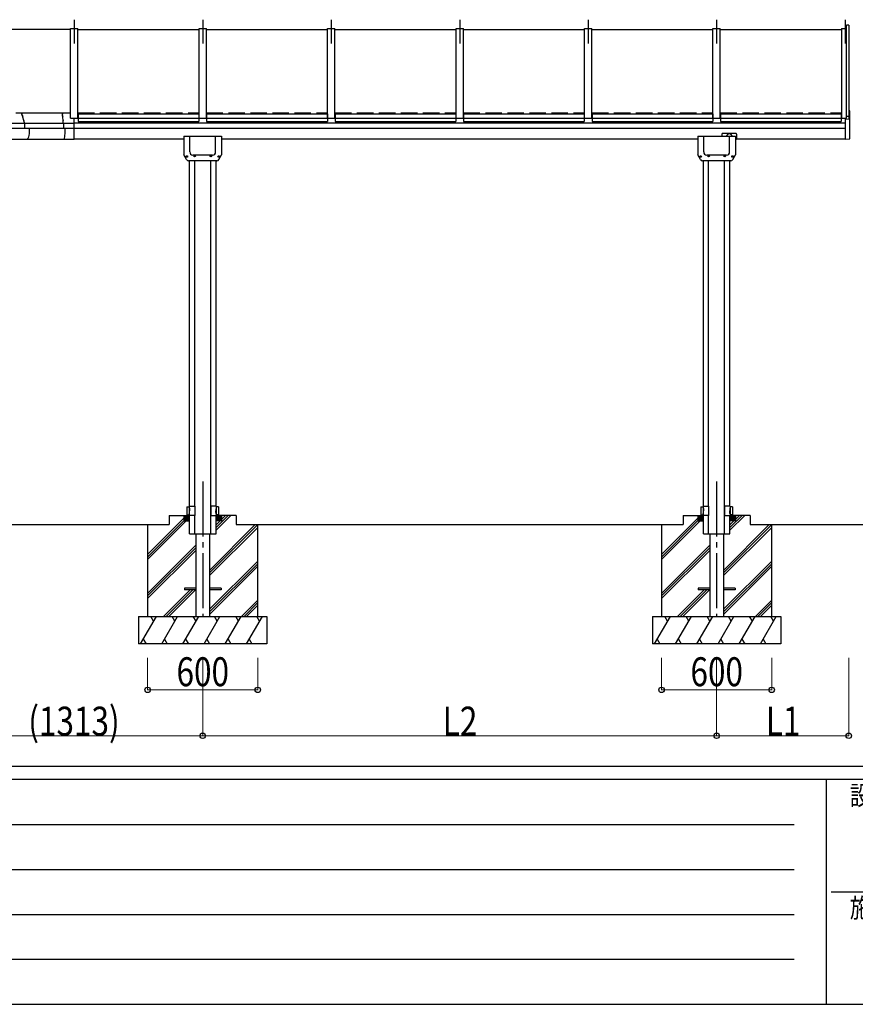
# Model space of a CAD drawing. Units: millimetres. Extents: x 875 to 28980, y 262 to 20282.
# Drawn here: x 5756 to 10308, y 262 to 5625 of the extents above; entities that cross this region are included whole.
import ezdxf

# ---------------------------------------------------------------- set-up
doc = ezdxf.new("R2010")
doc.units = ezdxf.units.MM
doc.linetypes.add('YCENTER_1', pattern=[13, 10, -1, 1, -1])
doc.linetypes.add('YHIDDEN_1', pattern=[4, 3, -1])
for name, color, linetype, lineweight in [('FRAME', 3, 'Continuous', 30), ('YKK_A1', 4, 'Continuous', 30), ('YKK_D', 6, 'Continuous', 13)]:
    doc.layers.add(name, color=color, linetype=linetype, lineweight=lineweight)
doc.styles.add('text-b', font='extslim2.shx', dxfattribs={"width": 0.8, "bigfont": 'extfont2.shx'})

msp = doc.modelspace()

# ---------------------------------------------------------------- linework, layer by layer
at = {"layer": 'FRAME'}
for p, q in [((28350.1, 1557.5), (1050.1, 1557.5)), ((10150.1, 1487.5), (1050.1, 1487.5)), ((10150.1, 1487.5), (10150.1, 262.5)), ((14700.1, 1487.5), (10150.1, 1487.5)), ((1050.1, 262.5), (10150.1, 262.5)), ((10150.1, 262.5), (14700.1, 262.5))]:
    msp.add_line(p, q, dxfattribs=at)
at = {"layer": 'FRAME', "color": 94}
for p, q in [((1198.8, 1242.5), (9975.1, 1242.5)), ((1198.8, 997.5), (9975.1, 997.5)), ((10176.3, 875), (14700.1, 875)), ((1198.8, 752.5), (9975.1, 752.5)), ((1198.8, 507.5), (9975.1, 507.5))]:
    msp.add_line(p, q, dxfattribs=at)
at = {"layer": 'YKK_A1', "ltscale": 30}
for p, q in [((6033, 5088.7), (6033, 5577.2)), ((6033, 5577.2), (6073, 5577.2)), ((6073, 5088.7), (6073, 5577.2)), ((6733, 5088.7), (6733, 5577.2)), ((6733, 5577.2), (6773, 5577.2)), ((6773, 5088.7), (6773, 5577.2)), ((7433, 5088.7), (7433, 5577.2)), ((7433, 5577.2), (7473, 5577.2)), ((7473, 5088.7), (7473, 5577.2)), ((8133, 5088.7), (8133, 5577.2)), ((8133, 5577.2), (8173, 5577.2)), ((8173, 5088.7), (8173, 5577.2)), ((8833, 5088.7), (8833, 5577.2)), ((8833, 5577.2), (8873, 5577.2)), ((8873, 5088.7), (8873, 5577.2)), ((9533, 5088.7), (9533, 5577.2)), ((9533, 5577.2), (9573, 5577.2)), ((9573, 5088.7), (9573, 5577.2)), ((10233, 5577.2), (10233, 5088.7)), ((10233, 5577.2), (10260, 5577.2)), ((10273, 5595.7), (10260, 5595.7)), ((10260, 5088.7), (10260, 5595.7)), ((10273, 5595.7), (10273, 5100.1)), ((6073, 5572.2), (6733, 5572.2)), ((6773, 5572.2), (7433, 5572.2)), ((7473, 5572.2), (8133, 5572.2)), ((8173, 5572.2), (8833, 5572.2)), ((8873, 5572.2), (9533, 5572.2)), ((9573, 5572.2), (10233, 5572.2)), ((6074, 5112.7), (6074, 5070.2)), ((6074, 5112.7), (6732, 5112.7)), ((6732, 5112.7), (6732, 5070.2)), ((6774, 5112.7), (6774, 5070.2)), ((6774, 5112.7), (7432, 5112.7)), ((7432, 5112.7), (7432, 5070.2)), ((7474, 5112.7), (7474, 5070.2)), ((7474, 5112.7), (8132, 5112.7)), ((8132, 5112.7), (8132, 5070.2)), ((8174, 5112.7), (8174, 5070.2)), ((8174, 5112.7), (8832, 5112.7)), ((8832, 5112.7), (8832, 5070.2)), ((8874, 5112.7), (8874, 5070.2)), ((8874, 5112.7), (9532, 5112.7)), ((9532, 5112.7), (9532, 5070.2)), ((9574, 5112.7), (9574, 5070.2)), ((9574, 5112.7), (10232, 5112.7)), ((10232, 5112.7), (10232, 5070.2)), ((10260, 5100.1), (10273, 5100.1)), ((10274, 5128.6), (10277.1, 5128.4)), ((10274, 5128.6), (10274, 5085.2)), ((10278, 4976.3), (10278, 5127.5)), ((6033, 5088.7), (6073, 5088.7)), ((6053, 4975), (6053, 5088.7)), ((10253, 5061.9), (6053, 5061.9)), ((6073, 5092.8), (6074, 5092.8)), ((6073, 5091.3), (6074, 5091.3)), ((6074, 5088.7), (6732, 5088.7)), ((6074, 5070.2), (6732, 5070.2)), ((6732, 5092.8), (6733, 5092.8)), ((6732, 5091.3), (6733, 5091.3)), ((6733, 5088.7), (6773, 5088.7)), ((6773, 5092.8), (6774, 5092.8)), ((6773, 5091.3), (6774, 5091.3)), ((6774, 5088.7), (7432, 5088.7)), ((6774, 5070.2), (7432, 5070.2)), ((7432, 5092.8), (7433, 5092.8)), ((7432, 5091.3), (7433, 5091.3)), ((7433, 5088.7), (7473, 5088.7)), ((7473, 5092.8), (7474, 5092.8)), ((7473, 5091.3), (7474, 5091.3)), ((7474, 5088.7), (8132, 5088.7)), ((7474, 5070.2), (8132, 5070.2)), ((8132, 5092.8), (8133, 5092.8)), ((8132, 5091.3), (8133, 5091.3)), ((8133, 5088.7), (8173, 5088.7)), ((8173, 5092.8), (8174, 5092.8)), ((8173, 5091.3), (8174, 5091.3)), ((8174, 5088.7), (8832, 5088.7)), ((8174, 5070.2), (8832, 5070.2)), ((8832, 5092.8), (8833, 5092.8)), ((8832, 5091.3), (8833, 5091.3)), ((8833, 5088.7), (8873, 5088.7)), ((8873, 5092.8), (8874, 5092.8)), ((8873, 5091.3), (8874, 5091.3)), ((8874, 5088.7), (9532, 5088.7)), ((8874, 5070.2), (9532, 5070.2)), ((9532, 5092.8), (9533, 5092.8)), ((9532, 5091.3), (9533, 5091.3)), ((9533, 5088.7), (9573, 5088.7)), ((9573, 5092.8), (9574, 5092.8)), ((9573, 5091.3), (9574, 5091.3)), ((9574, 5088.7), (10232, 5088.7)), ((9574, 5070.2), (10232, 5070.2)), ((10232, 5092.8), (10233, 5092.8)), ((10232, 5091.3), (10233, 5091.3)), ((10233.1, 5088.7), (10260, 5088.7)), ((10253, 5088.7), (10253, 4974)), ((10253, 5084.1), (10274, 5085.2)), ((6053, 5035), (10253, 5035)), ((6650.5, 4990.5), (6650.5, 4889)), ((6650.5, 4990.5), (6855.5, 4990.5)), ((6682.5, 4904.4), (6682.5, 4990.5)), ((6823.5, 4904.4), (6823.5, 4990.5)), ((6855.5, 4990.5), (6855.5, 4889)), ((9450.5, 4990.5), (9450.5, 4889)), ((9450.5, 4990.5), (9655.5, 4990.5)), ((9482.5, 4904.4), (9482.5, 4990.5)), ((9582, 5002.4), (9582, 4990.5)), ((9660, 5004.4), (9584, 5004.4)), ((9623.5, 4904.4), (9623.5, 4990.5)), ((9655.5, 4990.5), (9655.5, 4889)), ((9662, 5002.4), (9662, 4973)), ((6650.5, 4975), (6053, 4975)), ((9450.5, 4975), (6855.5, 4975)), ((9662, 4973), (9655.5, 4973)), ((10253, 4975), (9662, 4975)), ((10253, 4974), (10277.1, 4975.3)), ((6664.7, 4863), (6650.5, 4889)), ((6664.3, 4879.6), (6664.3, 4880.5)), ((6664.3, 4880.5), (6665.2, 4880.5)), ((6666.1, 4881.4), (6666.1, 4882.2)), ((6666.1, 4882.2), (6667, 4882.2)), ((6667, 4882.2), (6667, 4881.4)), ((6667.8, 4880.5), (6668.7, 4880.5)), ((6668.7, 4880.5), (6668.7, 4879.6)), ((6806.7, 4887.5), (6699.3, 4887.5)), ((6706.7, 4881.6), (6706.7, 4882.5)), ((6706.7, 4882.5), (6707.6, 4882.5)), ((6707.6, 4881.6), (6706.7, 4881.6)), ((6708.5, 4883.4), (6708.5, 4884.2)), ((6708.5, 4884.2), (6709.4, 4884.2)), ((6708.5, 4879.8), (6708.5, 4880.7)), ((6709.4, 4884.2), (6709.4, 4883.4)), ((6709.4, 4880.7), (6709.4, 4879.8)), ((6710.2, 4882.5), (6711.1, 4882.5)), ((6711.1, 4881.6), (6710.2, 4881.6)), ((6711.1, 4882.5), (6711.1, 4881.6)), ((6794.9, 4881.6), (6794.9, 4882.5)), ((6794.9, 4882.5), (6795.8, 4882.5)), ((6795.8, 4881.6), (6794.9, 4881.6)), ((6796.7, 4883.4), (6796.7, 4884.2)), ((6796.7, 4884.2), (6797.6, 4884.2)), ((6796.7, 4879.8), (6796.7, 4880.7)), ((6797.6, 4884.2), (6797.6, 4883.4)), ((6797.6, 4880.7), (6797.6, 4879.8)), ((6798.4, 4882.5), (6799.3, 4882.5)), ((6799.3, 4881.6), (6798.4, 4881.6)), ((6799.3, 4882.5), (6799.3, 4881.6)), ((6837.3, 4879.6), (6837.3, 4880.5)), ((6837.3, 4880.5), (6838.2, 4880.5)), ((6839.1, 4881.4), (6839.1, 4882.2)), ((6839.1, 4882.2), (6840, 4882.2)), ((6840, 4882.2), (6840, 4881.4)), ((6840.8, 4880.5), (6841.7, 4880.5)), ((6841.3, 4863), (6855.5, 4889)), ((6841.7, 4880.5), (6841.7, 4879.6)), ((9464.7, 4863), (9450.5, 4889)), ((9464.3, 4879.6), (9464.3, 4880.5)), ((9464.3, 4880.5), (9465.2, 4880.5)), ((9466.1, 4881.4), (9466.1, 4882.2)), ((9466.1, 4882.2), (9467, 4882.2)), ((9467, 4882.2), (9467, 4881.4)), ((9467.8, 4880.5), (9468.7, 4880.5)), ((9468.7, 4880.5), (9468.7, 4879.6)), ((9606.7, 4887.5), (9499.3, 4887.5)), ((9506.7, 4881.6), (9506.7, 4882.5)), ((9506.7, 4882.5), (9507.6, 4882.5)), ((9507.6, 4881.6), (9506.7, 4881.6)), ((9508.5, 4883.4), (9508.5, 4884.2)), ((9508.5, 4884.2), (9509.4, 4884.2)), ((9508.5, 4879.8), (9508.5, 4880.7)), ((9509.4, 4884.2), (9509.4, 4883.4)), ((9509.4, 4880.7), (9509.4, 4879.8)), ((9510.2, 4882.5), (9511.1, 4882.5)), ((9511.1, 4881.6), (9510.2, 4881.6)), ((9511.1, 4882.5), (9511.1, 4881.6)), ((9594.9, 4881.6), (9594.9, 4882.5)), ((9594.9, 4882.5), (9595.8, 4882.5)), ((9595.8, 4881.6), (9594.9, 4881.6)), ((9596.7, 4883.4), (9596.7, 4884.2)), ((9596.7, 4884.2), (9597.6, 4884.2)), ((9596.7, 4879.8), (9596.7, 4880.7)), ((9597.6, 4884.2), (9597.6, 4883.4)), ((9597.6, 4880.7), (9597.6, 4879.8)), ((9598.4, 4882.5), (9599.3, 4882.5)), ((9599.3, 4881.6), (9598.4, 4881.6)), ((9599.3, 4882.5), (9599.3, 4881.6)), ((9637.3, 4879.6), (9637.3, 4880.5)), ((9637.3, 4880.5), (9638.2, 4880.5)), ((9639.1, 4881.4), (9639.1, 4882.2)), ((9639.1, 4882.2), (9640, 4882.2)), ((9640, 4882.2), (9640, 4881.4)), ((9640.8, 4880.5), (9641.7, 4880.5)), ((9641.3, 4863), (9655.5, 4889)), ((9641.7, 4880.5), (9641.7, 4879.6)), ((6665.2, 4879.6), (6664.3, 4879.6)), ((6666.1, 4877.8), (6666.1, 4878.7)), ((6667, 4877.8), (6666.1, 4877.8)), ((6667, 4878.7), (6667, 4877.8)), ((6668.7, 4879.6), (6667.8, 4879.6)), ((6829.6, 4855.5), (6676.5, 4855.5)), ((6680.5, 2975), (6680.5, 4855.5)), ((6709.4, 4879.8), (6708.5, 4879.8)), ((6709.5, 2975), (6709.5, 4855.5)), ((6796.5, 2825), (6796.5, 4855.5)), ((6797.6, 4879.8), (6796.7, 4879.8)), ((6825.5, 2975), (6825.5, 4855.5)), ((6838.2, 4879.6), (6837.3, 4879.6)), ((6839.1, 4877.8), (6839.1, 4878.7)), ((6840, 4877.8), (6839.1, 4877.8)), ((6840, 4878.7), (6840, 4877.8)), ((6841.7, 4879.6), (6840.8, 4879.6)), ((9465.2, 4879.6), (9464.3, 4879.6)), ((9466.1, 4877.8), (9466.1, 4878.7)), ((9467, 4877.8), (9466.1, 4877.8)), ((9467, 4878.7), (9467, 4877.8)), ((9468.7, 4879.6), (9467.8, 4879.6)), ((9629.6, 4855.5), (9476.5, 4855.5)), ((9480.5, 2975), (9480.5, 4855.5)), ((9509.4, 4879.8), (9508.5, 4879.8)), ((9509.5, 2975), (9509.5, 4855.5)), ((9596.5, 2825), (9596.5, 4855.5)), ((9597.6, 4879.8), (9596.7, 4879.8)), ((9625.5, 2975), (9625.5, 4855.5)), ((9638.2, 4879.6), (9637.3, 4879.6)), ((9639.1, 4877.8), (9639.1, 4878.7)), ((9640, 4877.8), (9639.1, 4877.8)), ((9640, 4878.7), (9640, 4877.8)), ((9641.7, 4879.6), (9640.8, 4879.6)), ((6667, 2971), (6680, 2971.3)), ((6667, 2971), (6667, 2929)), ((6680, 2975), (6709.5, 2975)), ((6680, 2975), (6680, 2925)), ((6709.5, 2975), (6709.5, 2925)), ((6826, 2975), (6796.5, 2975)), ((6796.5, 2975), (6796.5, 2925)), ((6826, 2975), (6826, 2925)), ((6839, 2971), (6826, 2971.3)), ((6839, 2971), (6839, 2929)), ((9467, 2971), (9480, 2971.3)), ((9467, 2971), (9467, 2929)), ((9480, 2975), (9509.5, 2975)), ((9480, 2975), (9480, 2925)), ((9509.5, 2975), (9509.5, 2925)), ((9626, 2975), (9596.5, 2975)), ((9596.5, 2975), (9596.5, 2925)), ((9626, 2975), (9626, 2925)), ((9639, 2971), (9626, 2971.3)), ((9639, 2971), (9639, 2929)), ((6453, 2712.7), (6650.5, 2910.2)), ((6571.1, 2925), (6680.5, 2925)), ((6571.1, 2925), (6571.1, 2875)), ((6650.5, 2925), (6650.5, 2895)), ((6650.5, 2924.7), (6680.2, 2895)), ((6650.5, 2923.3), (6678.8, 2895)), ((6650.5, 2921.9), (6677.4, 2895)), ((6650.5, 2920.5), (6676, 2895)), ((6650.5, 2919.1), (6674.6, 2895)), ((6650.5, 2917.7), (6673.1, 2895)), ((6650.5, 2916.2), (6671.7, 2895)), ((6650.5, 2914.8), (6670.3, 2895)), ((6650.5, 2913.4), (6668.9, 2895)), ((6650.5, 2912), (6667.5, 2895)), ((6650.5, 2910.6), (6666.1, 2895)), ((6650.5, 2909.2), (6664.7, 2895)), ((6650.5, 2907.8), (6663.2, 2895)), ((6650.5, 2906.3), (6661.8, 2895)), ((6650.5, 2904.9), (6660.4, 2895)), ((6650.5, 2903.5), (6659, 2895)), ((6650.5, 2902.1), (6657.6, 2895)), ((6650.5, 2900.7), (6656.2, 2895)), ((6650.5, 2899.3), (6654.8, 2895)), ((6650.5, 2897.9), (6653.3, 2895)), ((6650.5, 2896.4), (6651.9, 2895)), ((6651.6, 2925), (6680.5, 2896.1)), ((6653, 2925), (6680.5, 2897.6)), ((6654.5, 2925), (6680.5, 2899)), ((6655.9, 2925), (6680.5, 2900.4)), ((6657.3, 2925), (6680.5, 2901.8)), ((6658.7, 2925), (6680.5, 2903.2)), ((6660.1, 2925), (6680.5, 2904.6)), ((6661.5, 2925), (6680.5, 2906)), ((6662.9, 2925), (6680.5, 2907.5)), ((6664.4, 2925), (6680.5, 2908.9)), ((6665.8, 2925), (6680.5, 2910.3)), ((6667, 2929), (6680, 2928.8)), ((6667.2, 2925), (6680.5, 2911.7)), ((6668.6, 2925), (6680.5, 2913.1)), ((6670, 2925), (6680.5, 2914.5)), ((6671.4, 2925), (6680.5, 2915.9)), ((6672.8, 2925), (6680.5, 2917.4)), ((6674.3, 2925), (6680.5, 2918.8)), ((6675.7, 2925), (6680.5, 2920.2)), ((6677.1, 2925), (6680.5, 2921.6)), ((6678.5, 2925), (6680.5, 2923)), ((6679.9, 2925), (6680.5, 2924.4)), ((6709.5, 2925), (6680, 2925)), ((6680.5, 2825), (6680.5, 2925)), ((6709.5, 2825), (6709.5, 2925)), ((6796.5, 2925), (6826, 2925)), ((6825.5, 2825), (6825.5, 2925)), ((6934.9, 2925), (6825.5, 2925)), ((6853, 2925), (6825.5, 2897.6)), ((6851.6, 2925), (6825.5, 2899)), ((6850.2, 2925), (6825.5, 2900.4)), ((6848.7, 2925), (6825.5, 2901.8)), ((6847.3, 2925), (6825.5, 2903.2)), ((6845.9, 2925), (6825.5, 2904.6)), ((6844.5, 2925), (6825.5, 2906)), ((6843.1, 2925), (6825.5, 2907.5)), ((6841.7, 2925), (6825.5, 2908.9)), ((6840.3, 2925), (6825.5, 2910.3)), ((6838.8, 2925), (6825.5, 2911.7)), ((6837.4, 2925), (6825.5, 2913.1)), ((6836, 2925), (6825.5, 2914.5)), ((6834.6, 2925), (6825.5, 2915.9)), ((6833.2, 2925), (6825.5, 2917.4)), ((6831.8, 2925), (6825.5, 2918.8)), ((6830.4, 2925), (6825.5, 2920.2)), ((6828.9, 2925), (6825.5, 2921.6)), ((6827.5, 2925), (6825.5, 2923)), ((6826.1, 2925), (6825.5, 2924.4)), ((6854.4, 2925), (6825.5, 2896.1)), ((6825.5, 2873.1), (6877.5, 2925)), ((6825.5, 2858.9), (6891.6, 2925)), ((6825.5, 2844.8), (6905.8, 2925)), ((6855.5, 2924.7), (6825.8, 2895)), ((6839, 2929), (6826, 2928.8)), ((6855.5, 2923.3), (6827.2, 2895)), ((6855.5, 2921.9), (6828.6, 2895)), ((6855.5, 2920.5), (6830.1, 2895)), ((6855.5, 2919.1), (6831.5, 2895)), ((6855.5, 2917.7), (6832.9, 2895)), ((6855.5, 2916.2), (6834.3, 2895)), ((6855.5, 2914.8), (6835.7, 2895)), ((6855.5, 2913.4), (6837.1, 2895)), ((6855.5, 2912), (6838.5, 2895)), ((6855.5, 2910.6), (6840, 2895)), ((6855.5, 2909.2), (6841.4, 2895)), ((6855.5, 2907.8), (6842.8, 2895)), ((6855.5, 2906.3), (6844.2, 2895)), ((6855.5, 2904.9), (6845.6, 2895)), ((6855.5, 2903.5), (6847, 2895)), ((6855.5, 2902.1), (6848.4, 2895)), ((6855.5, 2900.7), (6849.9, 2895)), ((6855.5, 2899.3), (6851.3, 2895)), ((6855.5, 2897.9), (6852.7, 2895)), ((6855.5, 2896.4), (6854.1, 2895)), ((6855.5, 2925), (6855.5, 2895)), ((6934.9, 2925), (6934.9, 2875)), ((9253, 2712.7), (9450.5, 2910.2)), ((9371.1, 2925), (9480.5, 2925)), ((9371.1, 2925), (9371.1, 2875)), ((9450.5, 2925), (9450.5, 2895)), ((9450.5, 2924.7), (9480.2, 2895)), ((9450.5, 2923.3), (9478.8, 2895)), ((9450.5, 2921.9), (9477.4, 2895)), ((9450.5, 2920.5), (9476, 2895)), ((9450.5, 2919.1), (9474.6, 2895)), ((9450.5, 2917.7), (9473.1, 2895)), ((9450.5, 2916.2), (9471.7, 2895)), ((9450.5, 2914.8), (9470.3, 2895)), ((9450.5, 2913.4), (9468.9, 2895)), ((9450.5, 2912), (9467.5, 2895)), ((9450.5, 2910.6), (9466.1, 2895)), ((9450.5, 2909.2), (9464.7, 2895)), ((9450.5, 2907.8), (9463.2, 2895)), ((9450.5, 2906.3), (9461.8, 2895)), ((9450.5, 2904.9), (9460.4, 2895)), ((9450.5, 2903.5), (9459, 2895)), ((9450.5, 2902.1), (9457.6, 2895)), ((9450.5, 2900.7), (9456.2, 2895)), ((9450.5, 2899.3), (9454.8, 2895)), ((9450.5, 2897.9), (9453.3, 2895)), ((9450.5, 2896.4), (9451.9, 2895)), ((9451.6, 2925), (9480.5, 2896.1)), ((9453, 2925), (9480.5, 2897.6)), ((9454.5, 2925), (9480.5, 2899)), ((9455.9, 2925), (9480.5, 2900.4)), ((9457.3, 2925), (9480.5, 2901.8)), ((9458.7, 2925), (9480.5, 2903.2)), ((9460.1, 2925), (9480.5, 2904.6)), ((9461.5, 2925), (9480.5, 2906)), ((9462.9, 2925), (9480.5, 2907.5)), ((9464.4, 2925), (9480.5, 2908.9)), ((9465.8, 2925), (9480.5, 2910.3)), ((9467, 2929), (9480, 2928.8)), ((9467.2, 2925), (9480.5, 2911.7)), ((9468.6, 2925), (9480.5, 2913.1)), ((9470, 2925), (9480.5, 2914.5)), ((9471.4, 2925), (9480.5, 2915.9)), ((9472.8, 2925), (9480.5, 2917.4)), ((9474.3, 2925), (9480.5, 2918.8)), ((9475.7, 2925), (9480.5, 2920.2)), ((9477.1, 2925), (9480.5, 2921.6)), ((9478.5, 2925), (9480.5, 2923)), ((9479.9, 2925), (9480.5, 2924.4)), ((9509.5, 2925), (9480, 2925)), ((9480.5, 2825), (9480.5, 2925)), ((9509.5, 2825), (9509.5, 2925)), ((9596.5, 2925), (9626, 2925)), ((9625.5, 2825), (9625.5, 2925)), ((9734.9, 2925), (9625.5, 2925)), ((9653, 2925), (9625.5, 2897.6)), ((9651.6, 2925), (9625.5, 2899)), ((9650.2, 2925), (9625.5, 2900.4)), ((9648.7, 2925), (9625.5, 2901.8)), ((9647.3, 2925), (9625.5, 2903.2)), ((9645.9, 2925), (9625.5, 2904.6)), ((9644.5, 2925), (9625.5, 2906)), ((9643.1, 2925), (9625.5, 2907.5)), ((9641.7, 2925), (9625.5, 2908.9)), ((9640.3, 2925), (9625.5, 2910.3)), ((9638.8, 2925), (9625.5, 2911.7)), ((9637.4, 2925), (9625.5, 2913.1)), ((9636, 2925), (9625.5, 2914.5)), ((9634.6, 2925), (9625.5, 2915.9)), ((9633.2, 2925), (9625.5, 2917.4)), ((9631.8, 2925), (9625.5, 2918.8)), ((9630.4, 2925), (9625.5, 2920.2)), ((9628.9, 2925), (9625.5, 2921.6)), ((9627.5, 2925), (9625.5, 2923)), ((9626.1, 2925), (9625.5, 2924.4)), ((9654.4, 2925), (9625.5, 2896.1)), ((9625.5, 2873.1), (9677.5, 2925)), ((9625.5, 2858.9), (9691.6, 2925)), ((9625.5, 2844.8), (9705.8, 2925)), ((9655.5, 2924.7), (9625.8, 2895)), ((9639, 2929), (9626, 2928.8)), ((9655.5, 2923.3), (9627.2, 2895)), ((9655.5, 2921.9), (9628.6, 2895)), ((9655.5, 2920.5), (9630.1, 2895)), ((9655.5, 2919.1), (9631.5, 2895)), ((9655.5, 2917.7), (9632.9, 2895)), ((9655.5, 2916.2), (9634.3, 2895)), ((9655.5, 2914.8), (9635.7, 2895)), ((9655.5, 2913.4), (9637.1, 2895)), ((9655.5, 2912), (9638.5, 2895)), ((9655.5, 2910.6), (9640, 2895)), ((9655.5, 2909.2), (9641.4, 2895)), ((9655.5, 2907.8), (9642.8, 2895)), ((9655.5, 2906.3), (9644.2, 2895)), ((9655.5, 2904.9), (9645.6, 2895)), ((9655.5, 2903.5), (9647, 2895)), ((9655.5, 2902.1), (9648.4, 2895)), ((9655.5, 2900.7), (9649.9, 2895)), ((9655.5, 2899.3), (9651.3, 2895)), ((9655.5, 2897.9), (9652.7, 2895)), ((9655.5, 2896.4), (9654.1, 2895)), ((9655.5, 2925), (9655.5, 2895)), ((9734.9, 2925), (9734.9, 2875)), ((5124.5, 2875), (6571.1, 2875)), ((6453, 2698.5), (6649.5, 2895)), ((6453, 2684.4), (6663.7, 2895)), ((6453, 2875), (6453, 2375)), ((6650.5, 2895), (6680.5, 2895)), ((6790.5, 2625.9), (7039.6, 2875)), ((6790.5, 2611.8), (7053.8, 2875)), ((6790.5, 2597.6), (7053, 2860.1)), ((6855.5, 2895), (6825.5, 2895)), ((6934.9, 2875), (9371.1, 2875)), ((7053, 2375), (7053, 2875)), ((9253, 2698.5), (9449.5, 2895)), ((9253, 2684.4), (9463.7, 2895)), ((9253, 2875), (9253, 2375)), ((9450.5, 2895), (9480.5, 2895)), ((9590.5, 2625.9), (9839.6, 2875)), ((9590.5, 2611.8), (9853.8, 2875)), ((9590.5, 2597.6), (9853, 2860.1)), ((9655.5, 2895), (9625.5, 2895)), ((9734.9, 2875), (10584.5, 2875)), ((9853, 2375), (9853, 2875)), ((6680.5, 2825), (6825.5, 2825)), ((6715.5, 2825), (6715.5, 2375)), ((6790.5, 2825), (6790.5, 2375)), ((9480.5, 2825), (9625.5, 2825)), ((9515.5, 2825), (9515.5, 2375)), ((9590.5, 2825), (9590.5, 2375)), ((6453, 2500.6), (6715.5, 2763.1)), ((6453, 2486.4), (6715.5, 2748.9)), ((9253, 2500.6), (9515.5, 2763.1)), ((9253, 2486.4), (9515.5, 2748.9)), ((6453, 2472.3), (6715.5, 2734.8)), ((9253, 2472.3), (9515.5, 2734.8)), ((6790.5, 2413.8), (7053, 2676.3)), ((6790.5, 2399.7), (7053, 2662.1)), ((6790.5, 2385.5), (7053, 2648)), ((9590.5, 2413.8), (9853, 2676.3)), ((9590.5, 2399.7), (9853, 2662.1)), ((9590.5, 2385.5), (9853, 2648)), ((6539.6, 2375), (6685.1, 2520.5)), ((6553.8, 2375), (6699.3, 2520.5)), ((6567.9, 2375), (6713.4, 2520.5)), ((6715.5, 2529.5), (6653, 2529.5)), ((6653, 2529.5), (6653, 2520.5)), ((6715.5, 2520.5), (6653, 2520.5)), ((6853, 2529.5), (6790.5, 2529.5)), ((6853, 2520.5), (6790.5, 2520.5)), ((6853, 2529.5), (6853, 2520.5)), ((9339.6, 2375), (9485.1, 2520.5)), ((9353.8, 2375), (9499.3, 2520.5)), ((9367.9, 2375), (9513.4, 2520.5)), ((9515.5, 2529.5), (9453, 2529.5)), ((9453, 2529.5), (9453, 2520.5)), ((9515.5, 2520.5), (9453, 2520.5)), ((9653, 2529.5), (9590.5, 2529.5)), ((9653, 2520.5), (9590.5, 2520.5)), ((9653, 2529.5), (9653, 2520.5)), ((6963.9, 2375), (7053, 2464.2)), ((6978, 2375), (7053, 2450)), ((6992.2, 2375), (7053, 2435.9)), ((9763.9, 2375), (9853, 2464.2)), ((9778, 2375), (9853, 2450)), ((9792.2, 2375), (9853, 2435.9)), ((6403, 2375), (7103, 2375)), ((6403, 2375), (6403, 2225)), ((6414.1, 2225), (6500.7, 2375)), ((6485.7, 2349.1), (6470.7, 2375)), ((6529.6, 2225), (6616.2, 2375)), ((6601.2, 2349.1), (6586.2, 2375)), ((6645, 2225), (6731.6, 2375)), ((6716.6, 2349.1), (6701.6, 2375)), ((6715.5, 2375), (6790.5, 2375)), ((6760.5, 2225), (6847.1, 2375)), ((6832.1, 2349.1), (6817.1, 2375)), ((6876, 2225), (6962.6, 2375)), ((6947.6, 2349.1), (6932.6, 2375)), ((6991.4, 2225), (7078, 2375)), ((7063, 2349.1), (7048, 2375)), ((7103, 2375), (7103, 2225)), ((9203, 2375), (9903, 2375)), ((9203, 2375), (9203, 2225)), ((9214.1, 2225), (9300.7, 2375)), ((9285.7, 2349.1), (9270.7, 2375)), ((9329.6, 2225), (9416.2, 2375)), ((9401.2, 2349.1), (9386.2, 2375)), ((9445, 2225), (9531.6, 2375)), ((9516.6, 2349.1), (9501.6, 2375)), ((9515.5, 2375), (9590.5, 2375)), ((9560.5, 2225), (9647.1, 2375)), ((9632.1, 2349.1), (9617.1, 2375)), ((9676, 2225), (9762.6, 2375)), ((9747.6, 2349.1), (9732.6, 2375)), ((9791.4, 2225), (9878, 2375)), ((9863, 2349.1), (9848, 2375)), ((9903, 2375), (9903, 2225)), ((7103, 2225), (6403, 2225)), ((6429.1, 2251), (6444.1, 2225)), ((6544.6, 2251), (6559.6, 2225)), ((6660, 2251), (6675, 2225)), ((6775.5, 2251), (6790.5, 2225)), ((6891, 2251), (6906, 2225)), ((7006.4, 2251), (7021.4, 2225)), ((9903, 2225), (9203, 2225)), ((9229.1, 2251), (9244.1, 2225)), ((9344.6, 2251), (9359.6, 2225)), ((9460, 2251), (9475, 2225)), ((9575.5, 2251), (9590.5, 2225)), ((9691, 2251), (9706, 2225)), ((9806.4, 2251), (9821.4, 2225))]:
    msp.add_line(p, q, dxfattribs=at)
at = {"layer": 'YKK_A1', "linetype": 'YCENTER_1', "ltscale": 30}
for p, q in [((6053, 5625), (6053, 5494.6)), ((6753, 5625), (6753, 5494.6)), ((7453, 5625), (7453, 5494.6)), ((8153, 5625), (8153, 5494.6)), ((8853, 5625), (8853, 5494.6)), ((9553, 5625), (9553, 5494.6)), ((10253, 5625), (10253, 5494.6)), ((6753, 3109.9), (6753, 2375)), ((9553, 3109.9), (9553, 2375))]:
    msp.add_line(p, q, dxfattribs=at)
at = {"layer": 'YKK_A1'}
for p, q in [((6033.1, 5572.2), (5314.9, 5572.2)), ((5767.4, 5112.3), (5765.7, 5117.8)), ((5771.1, 5100.2), (5767.7, 5111.2)), ((5772.1, 5101.9), (5771.2, 5100.1)), ((5771.5, 5099.4), (5772.2, 5100.9)), ((5772.5, 5095.5), (5771.5, 5098.9)), ((5772.4, 5100.8), (5772.5, 5100.3)), ((5772.9, 5100.9), (5772.6, 5101.7)), ((5772.7, 5100.3), (5772.8, 5100.5)), ((5772.7, 5095.4), (5773.4, 5097)), ((5772.9, 5094.6), (5773.7, 5096.3)), ((5773.3, 5098.3), (5773.4, 5098.6)), ((5773.3, 5097.9), (5773.4, 5097.4)), ((5773.8, 5097.8), (5773.6, 5098.5)), ((5988.6, 5112.3), (5988, 5117.9)), ((5989.8, 5100.2), (5988.7, 5111.3)), ((5990.2, 5101.9), (5989.9, 5100.2)), ((5990, 5099.4), (5990.2, 5100.9)), ((5990.3, 5095.5), (5990, 5098.9)), ((5990.3, 5100.9), (5990.3, 5100.3)), ((5990.4, 5101), (5990.4, 5101.7)), ((5990.4, 5100.3), (5990.4, 5100.5)), ((5990.4, 5095.4), (5990.6, 5097)), ((5990.5, 5094.6), (5990.7, 5096.4)), ((5990.6, 5098.3), (5990.6, 5098.6)), ((5990.6, 5097.9), (5990.6, 5097.4)), ((5990.8, 5097.8), (5990.7, 5098.5)), ((2881.7, 5061.9), (6053.1, 5061.9)), ((5778.4, 5076), (5772.9, 5094.2)), ((5782.2, 5063.2), (5778.7, 5074.9)), ((5782.6, 5060.2), (5782.6, 5035)), ((5992.3, 5076), (5990.4, 5094.2)), ((5993.6, 5063.3), (5992.4, 5074.9)), ((5993.8, 5060.2), (5993.8, 5035)), ((2881.7, 5035), (6053.1, 5035)), ((2881.7, 4975), (6053.1, 4975))]:
    msp.add_line(p, q, dxfattribs=at)
at = {"layer": 'YKK_A1', "ltscale": 10}
msp.add_line((5734.7, 5118), (6033.1, 5118), dxfattribs=at)
at = {"layer": 'YKK_A1', "linetype": 'YHIDDEN_1', "ltscale": 30}
for p, q in [((6073, 5118), (6733, 5118)), ((6773, 5118), (7433, 5118)), ((7473, 5118), (8133, 5118)), ((8173, 5118), (8833, 5118)), ((8873, 5118), (9533, 5118)), ((9573, 5118), (10233, 5118))]:
    msp.add_line(p, q, dxfattribs=at)
at = {"layer": 'YKK_A1', "ltscale": 30}
for centre, radius in [((6666.5, 4880), 4.25), ((6666.5, 4880), 4), ((6708.9, 4882), 4.25), ((6708.9, 4882), 4), ((6797.1, 4882), 4.25), ((6797.1, 4882), 4), ((6839.5, 4880), 4.25), ((6839.5, 4880), 4), ((9466.5, 4880), 4.25), ((9466.5, 4880), 4), ((9508.9, 4882), 4.25), ((9508.9, 4882), 4), ((9597.1, 4882), 4.25), ((9597.1, 4882), 4), ((9639.5, 4880), 4.25), ((9639.5, 4880), 4)]:
    msp.add_circle(centre, radius, dxfattribs=at)
for centre, radius, start, end in [((10277, 5127.5), 1, 0, 87), ((9584, 5002.4), 2, 90.0004, 180.0004), ((9660, 5002.4), 2, 0.0004, 90.0004), ((10277, 4976.3), 1, 273, 0), ((6665.2, 4881.4), 0.88, 270, 0), ((6667.8, 4881.4), 0.88, 180, 270), ((6699.3, 4904.4), 16.8, 180, 270), ((6707.6, 4883.4), 0.88, 270, 0), ((6707.6, 4880.7), 0.88, 0, 90), ((6710.2, 4883.4), 0.88, 180, 270), ((6710.2, 4880.7), 0.88, 90, 180), ((6795.8, 4883.4), 0.88, 270, 0), ((6795.8, 4880.7), 0.88, 0, 90), ((6798.4, 4883.4), 0.88, 180, 270), ((6798.4, 4880.7), 0.88, 90, 180), ((6806.7, 4904.4), 16.8, 270, 0), ((6838.2, 4881.4), 0.88, 270, 0), ((6840.8, 4881.4), 0.88, 180, 270), ((9465.2, 4881.4), 0.88, 270, 0), ((9467.8, 4881.4), 0.88, 180, 270), ((9499.3, 4904.4), 16.8, 180, 270), ((9507.6, 4883.4), 0.88, 270, 0), ((9507.6, 4880.7), 0.88, 0, 90), ((9510.2, 4883.4), 0.88, 180, 270), ((9510.2, 4880.7), 0.88, 90, 180), ((9595.8, 4883.4), 0.88, 270, 0), ((9595.8, 4880.7), 0.88, 0, 90), ((9598.4, 4883.4), 0.88, 180, 270), ((9598.4, 4880.7), 0.88, 90, 180), ((9606.7, 4904.4), 16.8, 270, 0), ((9638.2, 4881.4), 0.88, 270, 0), ((9640.8, 4881.4), 0.88, 180, 270), ((6676.5, 4868.5), 13, 205, 270), ((6665.2, 4878.7), 0.88, 0, 90), ((6667.8, 4878.7), 0.88, 90, 180), ((6829.5, 4868.5), 13, 270.2268, 335), ((6838.2, 4878.7), 0.88, 0, 90), ((6840.8, 4878.7), 0.88, 90, 180), ((9476.5, 4868.5), 13, 205, 270), ((9465.2, 4878.7), 0.88, 0, 90), ((9467.8, 4878.7), 0.88, 90, 180), ((9629.5, 4868.5), 13, 270.2268, 335), ((9638.2, 4878.7), 0.88, 0, 90), ((9640.8, 4878.7), 0.88, 90, 180)]:
    msp.add_arc(centre, radius, start, end, dxfattribs=at)
at = {"layer": 'YKK_A1'}
for centre, major_axis, ratio, start_param, end_param in [((5765.7, 5117.7), (0, 0.3), 0.38602, 5.375614, 6.94641), ((5767.4, 5112.2), (0, 0.2), 0.38602, 4.094499, 5.375614), ((5767.6, 5111.8), (0, 0.5), 0.38602, 0.953039, 3.514983), ((5767.7, 5111.1), (0, 0.2), 0.38602, 5.375614, 6.656788), ((5771.2, 5100.4), (0, 0.3), 0.38602, 2.234021, 3.804818), ((5771.5, 5099.1), (0, 0.3), 0.38602, 0.663225, 2.234021), ((5772.3, 5101.1), (0, 1), 0.38602, 5.375614, 6.94641), ((5772.3, 5100.7), (0, 0.3), 0.38602, 5.375614, 6.94641), ((5772.6, 5100.5), (0, 0.3), 0.38602, 2.234021, 3.804818), ((5772.6, 5095.6), (0, 0.3), 0.38602, 2.234021, 3.804818), ((5772.8, 5100.8), (0, 0.3), 0.38602, 3.804818, 5.375614), ((5773, 5094.4), (0, 0.3), 0.38602, 0.663225, 2.234021), ((5773.4, 5098.1), (0, 0.3), 0.38602, 0.663225, 2.234021), ((5773.5, 5098.3), (0, 0.3), 0.38602, 5.375614, 6.94641), ((5773.3, 5097.2), (0, 0.3), 0.38602, 3.804818, 5.375614), ((5773.5, 5097.1), (0, 1), 0.38602, 3.804818, 5.375614), ((5988, 5117.7), (0, 0.3), 0.131652, 5.375614, 6.283185), ((5988.6, 5112.2), (0, 0.2), 0.131652, 4.094499, 5.375614), ((5988.6, 5111.8), (0, 0.5), 0.131652, 0.953039, 3.514983), ((5988.7, 5111.1), (0, 0.2), 0.131652, 5.375614, 6.656788), ((5989.9, 5100.4), (0, 0.3), 0.131652, 2.234021, 3.804818), ((5990, 5099.1), (0, 0.3), 0.131652, 0.663225, 2.234021), ((5990.3, 5101.1), (0, 1), 0.131652, 5.375614, 6.94641), ((5990.2, 5100.7), (0, 0.3), 0.131652, 5.375614, 6.94641), ((5990.4, 5100.5), (0, 0.3), 0.131652, 2.234021, 3.804818), ((5990.3, 5095.7), (0, 0.3), 0.131652, 2.234021, 3.804818), ((5990.4, 5100.8), (0, 0.3), 0.131652, 3.804818, 5.375614), ((5990.5, 5094.4), (0, 0.3), 0.131652, 0.663225, 2.234021), ((5990.7, 5098.3), (0, 0.3), 0.131652, 5.375614, 6.94641), ((5990.6, 5098.1), (0, 0.3), 0.131652, 0.663225, 2.234021), ((5990.6, 5097.2), (0, 0.3), 0.131652, 3.804818, 5.375614), ((5990.7, 5097.2), (0, 1), 0.131652, 3.804818, 5.375614), ((5778.5, 5075.4), (0, 0.5), 0.38602, 0.953039, 3.514983), ((5778.3, 5075.9), (0, 0.2), 0.38602, 4.094499, 5.375614), ((5778.6, 5074.8), (0, 0.2), 0.38602, 5.375614, 6.656788), ((5780.7, 5060.2), (0, 5), 0.38602, 4.712389, 5.375614), ((5992.3, 5075.9), (0, 0.2), 0.131652, 4.094499, 5.375614), ((5992.4, 5075.5), (0, 0.5), 0.131652, 0.953039, 3.514983), ((5992.4, 5074.8), (0, 0.2), 0.131652, 5.375614, 6.656788), ((5993.1, 5060.2), (0, 5), 0.131652, 4.712389, 5.375614), ((5794.4, 5015), (0, 40), 0.38602, 3.141593, 5.225002), ((5807.6, 5034.3), (0, 0.75), 0.38602, 5.225002, 6.24877), ((5997.8, 5015), (0, 40), 0.131652, 3.141593, 5.225002), ((6002.3, 5034.3), (0, 0.75), 0.131652, 5.225002, 6.283185)]:
    msp.add_ellipse(centre, major_axis=major_axis, ratio=ratio, start_param=start_param, end_param=end_param, dxfattribs=at)
at = {"layer": 'YKK_A1', "ltscale": 30}
for points, knots in [([(9639.1, 4990.5), (9638.9, 4990.8), (9638.4, 4991.4), (9637.5, 4992.6), (9636.3, 4994.1), (9634.9, 4995.7), (9633.3, 4997.5), (9631.2, 4999.5), (9627.9, 5002.5), (9622, 5005.7), (9616.1, 5002.5), (9612.8, 4999.5), (9610.7, 4997.5), (9609.1, 4995.7), (9607.7, 4994.1), (9606.6, 4992.6), (9605.7, 4991.4), (9605.1, 4990.8), (9605, 4990.5)], [0, 0, 0, 0, 0.871672, 2.549172, 4.408469, 6.493484, 8.874015, 11.672138, 15.203384, 22.462618, 29.721852, 33.253099, 36.051222, 38.431752, 40.516768, 42.376065, 44.053564, 44.925533, 44.925533, 44.925533, 44.925533]), ([(6680, 2969), (6680.1, 2967.5), (6680.3, 2964.3), (6681, 2958), (6681.2, 2953.2), (6681.3, 2950)], [0, 0, 0, 0, 4.660657, 9.612348, 19.025853, 19.025853, 19.025853, 19.025853]), ([(6680, 2931.1), (6680.1, 2932.6), (6680.3, 2935.8), (6681, 2942.1), (6681.2, 2946.9), (6681.3, 2950)], [0, 0, 0, 0, 4.660657, 9.612348, 19.025853, 19.025853, 19.025853, 19.025853]), ([(6826, 2969), (6825.9, 2967.5), (6825.8, 2964.3), (6825, 2958), (6824.9, 2953.2), (6824.8, 2950)], [0, 0, 0, 0, 4.660657, 9.612348, 19.025853, 19.025853, 19.025853, 19.025853]), ([(6826, 2931.1), (6825.9, 2932.6), (6825.8, 2935.8), (6825, 2942.1), (6824.9, 2946.9), (6824.8, 2950)], [0, 0, 0, 0, 4.660657, 9.612348, 19.025853, 19.025853, 19.025853, 19.025853]), ([(9480, 2969), (9480.1, 2967.5), (9480.3, 2964.3), (9481, 2958), (9481.2, 2953.2), (9481.3, 2950)], [0, 0, 0, 0, 4.660657, 9.612348, 19.025853, 19.025853, 19.025853, 19.025853]), ([(9480, 2931.1), (9480.1, 2932.6), (9480.3, 2935.8), (9481, 2942.1), (9481.2, 2946.9), (9481.3, 2950)], [0, 0, 0, 0, 4.660657, 9.612348, 19.025853, 19.025853, 19.025853, 19.025853]), ([(9626, 2969), (9625.9, 2967.5), (9625.8, 2964.3), (9625, 2958), (9624.9, 2953.2), (9624.8, 2950)], [0, 0, 0, 0, 4.660657, 9.612348, 19.025853, 19.025853, 19.025853, 19.025853]), ([(9626, 2931.1), (9625.9, 2932.6), (9625.8, 2935.8), (9625, 2942.1), (9624.9, 2946.9), (9624.8, 2950)], [0, 0, 0, 0, 4.660657, 9.612348, 19.025853, 19.025853, 19.025853, 19.025853])]:
    msp.add_open_spline(points, degree=3, knots=knots, dxfattribs=at)
at = {"layer": 'YKK_D'}
for p, q in [((6453, 2150), (6453, 1974)), ((6753, 2150), (6753, 1724)), ((6753, 2150), (6753, 1724)), ((7053, 2150), (7053, 1974)), ((9253, 2150), (9253, 1974)), ((9553, 2150), (9553, 1724)), ((9553, 2150), (9553, 1724)), ((9853, 2150), (9853, 1974)), ((10273, 2150), (10273, 1724)), ((6453, 1975), (7053, 1975)), ((9253, 1975), (9853, 1975)), ((6753, 1725), (5440.4, 1725)), ((6753, 1725), (9553, 1725)), ((9553, 1725), (10273, 1725))]:
    msp.add_line(p, q, dxfattribs=at)
at = {"layer": 'YKK_D', "linetype": 'ByBlock', "lineweight": -2}
for centre in [(6453, 1975), (7053, 1975), (9253, 1975), (9853, 1975), (6753, 1725), (6753, 1725), (9553, 1725), (9553, 1725), (10273, 1725)]:
    msp.add_circle(centre, 14.9, dxfattribs=at)

# ---------------------------------------------------------------- texts
at = {"layer": 'FRAME', "style": 'text-b', "width": 0.8}
for s, p in [('設計監理', (10278.4, 1347.5)), ('施\u3000\u3000工', (10278.4, 735))]:
    msp.add_text(s, height=105, dxfattribs=at).set_placement(p)
at = {"layer": 'YKK_D', "style": 'text-b', "width": 0.8}
for s, p in [('600', (6610.2, 1995)), ('600', (9410.2, 1995)), ('(1313)', (5802.7, 1726)), ('L2', (8060.6, 1726)), ('L1', (9820.6, 1726.4))]:
    msp.add_text(s, height=157.5, dxfattribs=at).set_placement(p)

doc.saveas('drawing.dxf')
